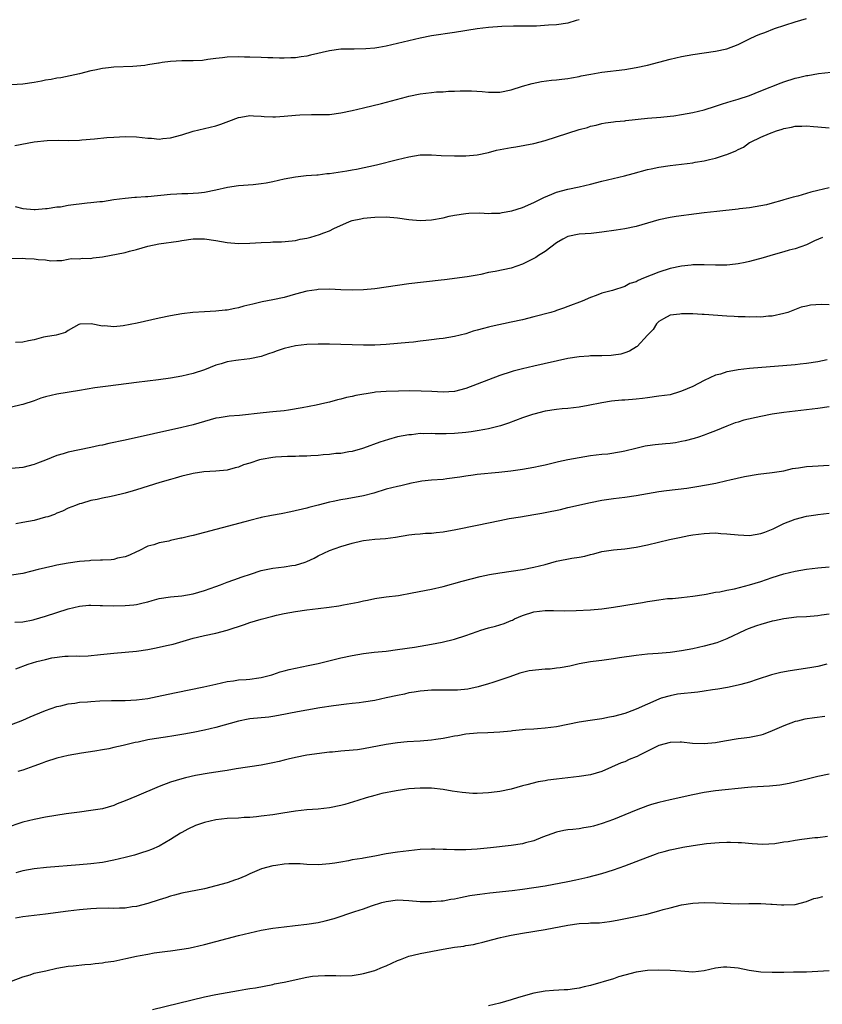
# Model space of a CAD drawing. Units: inches. Extents: x 2550000 to 2553000, y 1515000 to 1518000.
# Drawn here: x 2551708 to 2551850, y 1515183 to 1515357 of the extents above; entities that cross this region are included whole.
import ezdxf

# ---------------------------------------------------------------- set-up
doc = ezdxf.new("R2010")
doc.units = ezdxf.units.IN
doc.header["$MEASUREMENT"] = 0
doc.layers.add('LD25501515_2ft', color=52, linetype='Continuous')

msp = doc.modelspace()

# ---------------------------------------------------------------- linework, layer by layer
at = {"layer": 'LD25501515_2ft'}
for points, elevation in [([(2551807, 1515356.57), (2551806.43, 1515356.43), (2551805, 1515355.95), (2551803, 1515355.68), (2551801.58, 1515355.58), (2551799.45, 1515355.45), (2551797, 1515355.4), (2551795.4, 1515355.4), (2551793.37, 1515355.37), (2551791, 1515355.21), (2551789, 1515354.95), (2551785, 1515354.29), (2551781, 1515353.73), (2551779, 1515353.33), (2551775, 1515352.35), (2551773, 1515351.92), (2551771.69, 1515351.69), (2551771, 1515351.58), (2551769.42, 1515351.42), (2551767.37, 1515351.37), (2551767, 1515351.39), (2551765, 1515351.37), (2551763, 1515351.1), (2551759.69, 1515350.31), (2551759, 1515350.16), (2551758.04, 1515350.04), (2551757, 1515349.87), (2551756.17, 1515349.83), (2551755, 1515349.8), (2551754.19, 1515349.81), (2551753, 1515349.86), (2551752.13, 1515349.87), (2551751, 1515349.92), (2551749, 1515349.94), (2551748.02, 1515349.98), (2551747, 1515350), (2551745, 1515349.99), (2551744.14, 1515349.86), (2551743, 1515349.74), (2551741.56, 1515349.56), (2551740.62, 1515349.38), (2551739, 1515349.34), (2551738.69, 1515349.31), (2551737, 1515349.32), (2551735, 1515349.18), (2551733.52, 1515349), (2551733, 1515348.92), (2551732.89, 1515348.89), (2551731, 1515348.61), (2551730.51, 1515348.51), (2551728.34, 1515348.34), (2551725, 1515348.21), (2551724.09, 1515348.09), (2551723, 1515347.99), (2551721.67, 1515347.67), (2551721, 1515347.54), (2551719, 1515347.01), (2551717.35, 1515346.65), (2551715.66, 1515346.34), (2551715, 1515346.26), (2551713.97, 1515346.03), (2551713, 1515345.9), (2551712.27, 1515345.73), (2551711, 1515345.51), (2551709, 1515345.2), (2551707, 1515345.07)], 9624), ([(2551707.6, 1515334.4), (2551711, 1515335.04), (2551713.31, 1515335.31), (2551715.33, 1515335.33), (2551717, 1515335.28), (2551719, 1515335.37), (2551719.39, 1515335.39), (2551721.6, 1515335.6), (2551723.79, 1515335.79), (2551725, 1515335.87), (2551727, 1515335.96), (2551729, 1515335.91), (2551731, 1515335.69), (2551731.67, 1515335.67), (2551733, 1515335.54), (2551733.63, 1515335.63), (2551735, 1515335.74), (2551737, 1515336.31), (2551739, 1515336.91), (2551743, 1515337.88), (2551743.84, 1515338.16), (2551745.3, 1515338.7), (2551747, 1515339.36), (2551747.42, 1515339.42), (2551749, 1515339.68), (2551749.62, 1515339.62), (2551751, 1515339.57), (2551751.51, 1515339.51), (2551753, 1515339.47), (2551753.48, 1515339.48), (2551755, 1515339.58), (2551757, 1515339.75), (2551757.79, 1515339.79), (2551759.85, 1515339.85), (2551761, 1515339.85), (2551763, 1515339.89), (2551765, 1515340.13), (2551767, 1515340.55), (2551769, 1515341.03), (2551772.17, 1515341.83), (2551776.55, 1515343), (2551777, 1515343.11), (2551779, 1515343.51), (2551781, 1515343.76), (2551781.83, 1515343.83), (2551783, 1515343.88), (2551783.97, 1515343.97), (2551785, 1515343.99), (2551786.05, 1515344.05), (2551787, 1515344.06), (2551788.04, 1515344.04), (2551789.92, 1515343.92), (2551791, 1515343.81), (2551793, 1515343.82), (2551795, 1515344.2), (2551797, 1515344.83), (2551798.68, 1515345.32), (2551800.35, 1515345.65), (2551802.11, 1515345.89), (2551803, 1515345.98), (2551803.9, 1515346.1), (2551805, 1515346.22), (2551805.65, 1515346.35), (2551807, 1515346.56), (2551807.35, 1515346.65), (2551809.02, 1515346.98), (2551811, 1515347.31), (2551815, 1515347.78), (2551817, 1515348.12), (2551819, 1515348.57), (2551823, 1515349.63), (2551825, 1515350.07), (2551827, 1515350.45), (2551829, 1515350.74), (2551831, 1515351), (2551833, 1515351.43), (2551835, 1515352.21), (2551836.6, 1515353), (2551836.86, 1515353.14), (2551838.23, 1515353.77), (2551839, 1515354.09), (2551839.67, 1515354.33), (2551841.41, 1515355), (2551845, 1515356.21), (2551847, 1515356.78)], 9626), ([(2551707.63, 1515323.63), (2551709, 1515323.33), (2551711, 1515323.15), (2551711.15, 1515323.15), (2551713, 1515323.28), (2551713.29, 1515323.29), (2551715, 1515323.57), (2551715.62, 1515323.62), (2551717, 1515323.89), (2551720.3, 1515324.3), (2551721, 1515324.33), (2551722.54, 1515324.54), (2551723, 1515324.55), (2551725, 1515324.86), (2551727, 1515325.1), (2551728.73, 1515325.27), (2551729, 1515325.27), (2551730.59, 1515325.41), (2551731, 1515325.42), (2551735, 1515325.82), (2551736.13, 1515325.87), (2551737, 1515325.95), (2551738.05, 1515325.95), (2551739, 1515326.03), (2551739.92, 1515326.08), (2551741, 1515326.2), (2551743, 1515326.58), (2551745.04, 1515327.04), (2551747, 1515327.33), (2551749.55, 1515327.55), (2551751, 1515327.71), (2551751.84, 1515327.84), (2551753, 1515328.05), (2551755, 1515328.5), (2551757, 1515328.87), (2551758.91, 1515329.09), (2551760.75, 1515329.25), (2551761, 1515329.25), (2551762.55, 1515329.45), (2551763, 1515329.48), (2551766.07, 1515329.93), (2551767, 1515330.11), (2551767.77, 1515330.23), (2551771.31, 1515331), (2551775, 1515331.95), (2551777, 1515332.43), (2551779, 1515332.74), (2551780.75, 1515332.75), (2551781, 1515332.76), (2551782.65, 1515332.65), (2551785, 1515332.56), (2551786.58, 1515332.58), (2551787, 1515332.57), (2551789, 1515332.75), (2551791, 1515333.19), (2551792.44, 1515333.56), (2551795, 1515334.05), (2551795.83, 1515334.17), (2551799, 1515334.78), (2551801, 1515335.28), (2551803, 1515335.91), (2551805, 1515336.58), (2551807, 1515337.21), (2551808.42, 1515337.58), (2551809, 1515337.79), (2551810, 1515338), (2551811, 1515338.27), (2551811.62, 1515338.38), (2551813, 1515338.55), (2551813.38, 1515338.62), (2551815, 1515338.74), (2551815.22, 1515338.78), (2551819, 1515339.21), (2551821.39, 1515339.39), (2551823, 1515339.55), (2551823.64, 1515339.64), (2551825, 1515339.86), (2551827, 1515340.24), (2551829, 1515340.71), (2551831, 1515341.31), (2551832.25, 1515341.75), (2551833, 1515341.97), (2551833.77, 1515342.23), (2551835, 1515342.58), (2551837, 1515343.24), (2551839, 1515344.02), (2551842.55, 1515345.45), (2551843, 1515345.61), (2551845, 1515346.24), (2551845.62, 1515346.38), (2551847, 1515346.72), (2551847.25, 1515346.75), (2551849.11, 1515347.11), (2551851.35, 1515347.35)], 9628), ([(2551707, 1515314.51), (2551709, 1515314.55), (2551709.48, 1515314.52), (2551711, 1515314.45), (2551711.69, 1515314.31), (2551713, 1515314.25), (2551713.94, 1515314.06), (2551715, 1515314.16), (2551715.84, 1515314.16), (2551717, 1515314.35), (2551717.53, 1515314.47), (2551719, 1515314.44), (2551719.44, 1515314.56), (2551721, 1515314.5), (2551721.39, 1515314.61), (2551723, 1515314.78), (2551727, 1515315.56), (2551727.79, 1515315.79), (2551729, 1515316.08), (2551731, 1515316.66), (2551732.93, 1515317.07), (2551736.44, 1515317.56), (2551737, 1515317.68), (2551739, 1515317.96), (2551740.03, 1515317.97), (2551741, 1515317.96), (2551743, 1515317.66), (2551745, 1515317.34), (2551747, 1515317.15), (2551749, 1515317.19), (2551751, 1515317.34), (2551752.61, 1515317.39), (2551753, 1515317.42), (2551754.56, 1515317.44), (2551756.41, 1515317.59), (2551757, 1515317.68), (2551757.87, 1515317.87), (2551759, 1515318.08), (2551759.73, 1515318.27), (2551761.27, 1515318.73), (2551762.02, 1515319), (2551763, 1515319.38), (2551763.78, 1515319.78), (2551766.52, 1515321), (2551767, 1515321.18), (2551768.5, 1515321.5), (2551769, 1515321.58), (2551770.29, 1515321.71), (2551771, 1515321.77), (2551773, 1515321.81), (2551775, 1515321.64), (2551777, 1515321.34), (2551779, 1515321.2), (2551781, 1515321.33), (2551783, 1515321.68), (2551784.07, 1515321.93), (2551785, 1515322.11), (2551787, 1515322.43), (2551787.54, 1515322.46), (2551789.49, 1515322.51), (2551791, 1515322.42), (2551791.53, 1515322.47), (2551793, 1515322.5), (2551793.43, 1515322.57), (2551795.11, 1515322.89), (2551797, 1515323.5), (2551799, 1515324.33), (2551800.76, 1515325.24), (2551802.15, 1515325.85), (2551803, 1515326.17), (2551805, 1515326.71), (2551807, 1515327.12), (2551809, 1515327.61), (2551811, 1515328.12), (2551814.94, 1515329.06), (2551816.52, 1515329.48), (2551819, 1515330.16), (2551819.68, 1515330.32), (2551821, 1515330.59), (2551823, 1515330.89), (2551825, 1515331.11), (2551827, 1515331.36), (2551827.44, 1515331.44), (2551829, 1515331.69), (2551829.92, 1515331.92), (2551831, 1515332.15), (2551832.73, 1515332.73), (2551833, 1515332.8), (2551834.56, 1515333.44), (2551835, 1515333.69), (2551835.9, 1515334.1), (2551837, 1515334.91), (2551837.15, 1515335), (2551839, 1515335.85), (2551840.51, 1515336.51), (2551841.75, 1515337), (2551842.71, 1515337.29), (2551843, 1515337.4), (2551844.37, 1515337.63), (2551845, 1515337.79), (2551846.21, 1515337.79), (2551847, 1515337.84), (2551848.26, 1515337.74), (2551849, 1515337.71), (2551851, 1515337.52)], 9630), ([(2551851, 1515326.95), (2551849, 1515326.48), (2551847.81, 1515326.19), (2551845.49, 1515325.49), (2551844.69, 1515325.31), (2551843, 1515324.8), (2551842.69, 1515324.69), (2551841, 1515324.23), (2551839.95, 1515323.95), (2551839, 1515323.75), (2551837, 1515323.43), (2551835.22, 1515323.22), (2551835, 1515323.18), (2551831.24, 1515322.76), (2551829, 1515322.53), (2551827.62, 1515322.38), (2551824.09, 1515321.91), (2551823, 1515321.74), (2551821, 1515321.33), (2551819, 1515320.74), (2551817, 1515320.12), (2551815, 1515319.7), (2551813.51, 1515319.51), (2551811, 1515319.13), (2551809.08, 1515318.92), (2551807, 1515318.8), (2551805, 1515318.37), (2551804.09, 1515317.91), (2551803, 1515317.25), (2551801, 1515315.75), (2551799.79, 1515315), (2551799.32, 1515314.68), (2551799, 1515314.48), (2551797, 1515313.5), (2551795, 1515312.81), (2551792.19, 1515312.19), (2551791, 1515312), (2551789.68, 1515311.68), (2551789, 1515311.58), (2551787.27, 1515311.27), (2551783.27, 1515310.73), (2551782.69, 1515310.69), (2551777, 1515310), (2551771, 1515309.17), (2551769, 1515308.98), (2551767, 1515308.91), (2551765, 1515308.98), (2551763, 1515309.06), (2551761, 1515309.03), (2551760.77, 1515309), (2551759, 1515308.74), (2551757, 1515308.2), (2551755, 1515307.63), (2551753, 1515307.21), (2551751.15, 1515306.85), (2551749.53, 1515306.47), (2551749, 1515306.32), (2551747.93, 1515306.07), (2551747, 1515305.78), (2551746.31, 1515305.69), (2551745, 1515305.39), (2551744.62, 1515305.38), (2551743, 1515305.21), (2551741, 1515305.12), (2551738.96, 1515304.96), (2551737, 1515304.72), (2551735, 1515304.39), (2551733, 1515303.98), (2551729.11, 1515303.11), (2551726.65, 1515302.65), (2551725, 1515302.48), (2551723.39, 1515302.61), (2551723, 1515302.55), (2551721.03, 1515302.97), (2551719.05, 1515302.95), (2551718.85, 1515302.85), (2551717, 1515301.78), (2551716.53, 1515301.46), (2551714.85, 1515301), (2551713, 1515300.69), (2551712.61, 1515300.61), (2551711, 1515300.18), (2551710.01, 1515300.01), (2551709, 1515299.78), (2551707.72, 1515299.72)], 9632), ([(2551849.82, 1515318.19), (2551848.41, 1515317.59), (2551847, 1515316.91), (2551845, 1515316.21), (2551843.95, 1515315.95), (2551843, 1515315.66), (2551841.13, 1515315.13), (2551839.4, 1515314.6), (2551837, 1515313.94), (2551836.2, 1515313.8), (2551835, 1515313.54), (2551834.49, 1515313.51), (2551833, 1515313.33), (2551832.66, 1515313.34), (2551831, 1515313.31), (2551829, 1515313.37), (2551828.64, 1515313.36), (2551827, 1515313.36), (2551826.69, 1515313.31), (2551825, 1515313.15), (2551823, 1515312.72), (2551821, 1515312.1), (2551818.34, 1515311), (2551817.37, 1515310.63), (2551817, 1515310.39), (2551815.92, 1515310.08), (2551815, 1515309.54), (2551812.88, 1515308.88), (2551811, 1515308.37), (2551809.98, 1515307.98), (2551809, 1515307.64), (2551807.53, 1515307), (2551805, 1515306.06), (2551804.24, 1515305.76), (2551803, 1515305.34), (2551802.76, 1515305.24), (2551801.97, 1515305), (2551799, 1515304.2), (2551797, 1515303.71), (2551795, 1515303.26), (2551791.47, 1515302.53), (2551791, 1515302.4), (2551790.13, 1515302.13), (2551789, 1515301.84), (2551788.32, 1515301.68), (2551787, 1515301.21), (2551785, 1515300.73), (2551783, 1515300.41), (2551782.34, 1515300.34), (2551781, 1515300.14), (2551780.04, 1515300.04), (2551779, 1515299.9), (2551777.78, 1515299.78), (2551777, 1515299.69), (2551775, 1515299.51), (2551773, 1515299.36), (2551771, 1515299.24), (2551769, 1515299.22), (2551765, 1515299.36), (2551763, 1515299.39), (2551761, 1515299.39), (2551759, 1515299.33), (2551757, 1515299.13), (2551755, 1515298.65), (2551753.78, 1515298.22), (2551753, 1515297.93), (2551752.29, 1515297.71), (2551751, 1515297.25), (2551749, 1515296.82), (2551747, 1515296.59), (2551746.5, 1515296.5), (2551745, 1515296.27), (2551743.94, 1515295.94), (2551743, 1515295.67), (2551741, 1515294.89), (2551739, 1515294.23), (2551737, 1515293.77), (2551735, 1515293.43), (2551732.88, 1515293.12), (2551729, 1515292.62), (2551724, 1515292), (2551721.68, 1515291.68), (2551719, 1515291.23), (2551715, 1515290.61), (2551713, 1515290.13), (2551712.14, 1515289.86), (2551711, 1515289.44), (2551709, 1515288.77), (2551708.69, 1515288.69), (2551707, 1515288.27)], 9634), ([(2551851, 1515306.35), (2551849.63, 1515306.37), (2551847.74, 1515306.26), (2551847, 1515306.12), (2551846.1, 1515305.9), (2551843.72, 1515305), (2551843, 1515304.78), (2551841, 1515304.36), (2551840.31, 1515304.31), (2551839, 1515304.17), (2551838.2, 1515304.2), (2551837, 1515304.16), (2551836.21, 1515304.21), (2551835, 1515304.22), (2551834.27, 1515304.27), (2551833, 1515304.33), (2551829, 1515304.65), (2551828.65, 1515304.65), (2551827, 1515304.76), (2551826.74, 1515304.74), (2551825, 1515304.77), (2551824.7, 1515304.69), (2551823, 1515304.5), (2551821.85, 1515303.85), (2551821, 1515303.39), (2551820.61, 1515303), (2551820.01, 1515301.99), (2551819.04, 1515301), (2551817.2, 1515299), (2551817.09, 1515298.91), (2551815.85, 1515298.15), (2551815, 1515297.86), (2551814.34, 1515297.66), (2551813, 1515297.44), (2551812.61, 1515297.39), (2551811, 1515297.34), (2551810.68, 1515297.32), (2551809, 1515297.33), (2551808.7, 1515297.3), (2551807, 1515297.19), (2551805, 1515296.85), (2551799, 1515295.54), (2551797, 1515295.08), (2551795.36, 1515294.64), (2551795, 1515294.52), (2551793, 1515293.86), (2551791, 1515293.13), (2551787, 1515291.59), (2551785, 1515291.07), (2551783, 1515290.96), (2551781.06, 1515291.06), (2551779.14, 1515291.14), (2551777.15, 1515291.15), (2551775.14, 1515291.14), (2551773, 1515291.08), (2551771.08, 1515290.92), (2551770.88, 1515290.88), (2551767.63, 1515290.37), (2551767, 1515290.17), (2551766.01, 1515289.99), (2551765, 1515289.7), (2551764.42, 1515289.58), (2551763, 1515289.19), (2551762.21, 1515289), (2551760.66, 1515288.66), (2551758.18, 1515288.18), (2551755.78, 1515287.78), (2551755, 1515287.67), (2551753, 1515287.46), (2551751.3, 1515287.3), (2551747.16, 1515286.84), (2551745.31, 1515286.69), (2551745, 1515286.68), (2551743.57, 1515286.43), (2551743, 1515286.36), (2551741, 1515285.8), (2551739, 1515285.21), (2551737, 1515284.71), (2551727, 1515282.46), (2551724.13, 1515281.87), (2551723, 1515281.61), (2551722.48, 1515281.52), (2551721, 1515281.2), (2551719, 1515280.8), (2551717, 1515280.37), (2551716.07, 1515280.07), (2551715, 1515279.76), (2551713, 1515278.96), (2551711.56, 1515278.44), (2551711, 1515278.19), (2551709, 1515277.65), (2551707, 1515277.47)], 9636), ([(2551850.65, 1515296.65), (2551849, 1515296.3), (2551847, 1515295.98), (2551845.88, 1515295.88), (2551845, 1515295.76), (2551837, 1515295.09), (2551835, 1515294.9), (2551833.4, 1515294.6), (2551833, 1515294.55), (2551831.86, 1515294.14), (2551831, 1515293.92), (2551829, 1515292.98), (2551827, 1515291.96), (2551825, 1515291.09), (2551824.64, 1515291), (2551823, 1515290.5), (2551821, 1515290.22), (2551819, 1515289.97), (2551818.15, 1515289.85), (2551817, 1515289.72), (2551815, 1515289.55), (2551814.49, 1515289.51), (2551812.66, 1515289.34), (2551811, 1515289.07), (2551808.58, 1515288.58), (2551807, 1515288.3), (2551805, 1515288.09), (2551804.01, 1515288.01), (2551803, 1515287.91), (2551801, 1515287.58), (2551799, 1515287.08), (2551798.76, 1515287), (2551797, 1515286.4), (2551794.54, 1515285.46), (2551793.15, 1515285), (2551791, 1515284.47), (2551790.37, 1515284.37), (2551789, 1515284.11), (2551787.98, 1515283.98), (2551787, 1515283.83), (2551785, 1515283.64), (2551783.58, 1515283.58), (2551781.61, 1515283.61), (2551781, 1515283.67), (2551779.62, 1515283.62), (2551779, 1515283.65), (2551777.45, 1515283.45), (2551777, 1515283.42), (2551775, 1515283.05), (2551773.37, 1515282.63), (2551771.88, 1515282.12), (2551769, 1515281.06), (2551768.82, 1515281), (2551767, 1515280.51), (2551766.43, 1515280.42), (2551765, 1515280.16), (2551764.11, 1515280.11), (2551763, 1515279.95), (2551761.9, 1515279.9), (2551761, 1515279.78), (2551759.74, 1515279.74), (2551759, 1515279.66), (2551757.67, 1515279.67), (2551757, 1515279.62), (2551755.63, 1515279.63), (2551753.51, 1515279.51), (2551753, 1515279.46), (2551751, 1515279.09), (2551750.67, 1515279), (2551749, 1515278.44), (2551747.88, 1515278.12), (2551747, 1515277.72), (2551746.37, 1515277.63), (2551745, 1515277.19), (2551743, 1515277), (2551740.88, 1515276.88), (2551739, 1515276.59), (2551738.5, 1515276.5), (2551737, 1515276.12), (2551735.8, 1515275.8), (2551735, 1515275.57), (2551733.11, 1515275), (2551729, 1515273.73), (2551728.42, 1515273.58), (2551727, 1515273.16), (2551726.29, 1515273), (2551724.58, 1515272.58), (2551723, 1515272.29), (2551722.06, 1515272.06), (2551721, 1515271.85), (2551719.34, 1515271.34), (2551719, 1515271.26), (2551718.28, 1515271), (2551717, 1515270.49), (2551716.01, 1515269.99), (2551715, 1515269.64), (2551714.59, 1515269.41), (2551713.37, 1515269), (2551713, 1515268.89), (2551711, 1515268.36), (2551709, 1515267.99), (2551707.77, 1515267.77)], 9638), ([(2551851, 1515288.38), (2551849, 1515288.09), (2551843, 1515287.36), (2551841, 1515287.06), (2551839, 1515286.67), (2551836, 1515286), (2551835, 1515285.68), (2551834.45, 1515285.55), (2551833, 1515284.97), (2551831, 1515284.13), (2551829.59, 1515283.59), (2551829, 1515283.34), (2551827.98, 1515283), (2551827.23, 1515282.77), (2551825.63, 1515282.37), (2551825, 1515282.24), (2551823.96, 1515282.04), (2551823, 1515281.9), (2551822.19, 1515281.81), (2551820.36, 1515281.64), (2551819, 1515281.48), (2551818.59, 1515281.41), (2551816.97, 1515281.03), (2551815, 1515280.54), (2551814.42, 1515280.42), (2551812.04, 1515280.04), (2551811, 1515279.94), (2551809, 1515279.7), (2551807, 1515279.4), (2551805, 1515279.02), (2551803.35, 1515278.65), (2551801, 1515278.07), (2551800.12, 1515277.88), (2551799, 1515277.65), (2551797, 1515277.33), (2551794.95, 1515277.05), (2551792.81, 1515276.81), (2551789, 1515276.42), (2551788.32, 1515276.32), (2551787, 1515276.16), (2551785.98, 1515275.98), (2551783.66, 1515275.66), (2551783, 1515275.58), (2551781, 1515275.43), (2551779.25, 1515275.25), (2551779, 1515275.21), (2551777.17, 1515274.83), (2551777, 1515274.81), (2551775.55, 1515274.45), (2551775, 1515274.33), (2551773, 1515273.86), (2551770.83, 1515273.17), (2551769, 1515272.67), (2551766.14, 1515272.14), (2551765, 1515271.99), (2551763.67, 1515271.67), (2551763, 1515271.56), (2551761.02, 1515271.02), (2551759.37, 1515270.63), (2551759, 1515270.5), (2551756.17, 1515269.83), (2551754.48, 1515269.52), (2551752.78, 1515269.22), (2551751, 1515268.85), (2551750.79, 1515268.79), (2551749, 1515268.36), (2551748.1, 1515268.1), (2551739, 1515265.71), (2551738.41, 1515265.59), (2551737, 1515265.22), (2551736.81, 1515265.19), (2551735, 1515264.79), (2551734.71, 1515264.71), (2551733, 1515264.39), (2551732.07, 1515264.07), (2551731, 1515263.78), (2551729.44, 1515263), (2551729, 1515262.81), (2551727.79, 1515262.21), (2551727, 1515261.94), (2551725.67, 1515261.67), (2551725, 1515261.48), (2551724.58, 1515261.42), (2551723, 1515261.36), (2551722.68, 1515261.32), (2551721, 1515261.28), (2551720.75, 1515261.25), (2551719, 1515261.1), (2551717, 1515260.82), (2551715, 1515260.46), (2551714.29, 1515260.29), (2551713, 1515260.02), (2551711.67, 1515259.67), (2551709, 1515259), (2551707, 1515258.69)], 9640), ([(2551707.59, 1515250.41), (2551709, 1515250.47), (2551710.82, 1515250.82), (2551711, 1515250.87), (2551713, 1515251.46), (2551715, 1515252.13), (2551717, 1515252.75), (2551719, 1515253.23), (2551720.61, 1515253.39), (2551721, 1515253.41), (2551722.62, 1515253.38), (2551723, 1515253.34), (2551725, 1515253.28), (2551727, 1515253.33), (2551728.52, 1515253.48), (2551729, 1515253.55), (2551730.18, 1515253.82), (2551731, 1515254.02), (2551731.75, 1515254.25), (2551733, 1515254.56), (2551735, 1515254.88), (2551737, 1515255.08), (2551739, 1515255.43), (2551741, 1515256.02), (2551743, 1515256.71), (2551743.82, 1515257), (2551744.67, 1515257.33), (2551745, 1515257.44), (2551746.13, 1515257.87), (2551747.61, 1515258.39), (2551749.1, 1515258.9), (2551751, 1515259.52), (2551753, 1515259.96), (2551755, 1515260.17), (2551756.38, 1515260.38), (2551757, 1515260.44), (2551758.72, 1515261), (2551759, 1515261.1), (2551760.28, 1515261.72), (2551761, 1515262.09), (2551763, 1515263.03), (2551765, 1515263.73), (2551767, 1515264.33), (2551768.73, 1515264.73), (2551769, 1515264.79), (2551771, 1515265.02), (2551772.86, 1515265.14), (2551774.62, 1515265.38), (2551777, 1515265.83), (2551778.05, 1515265.95), (2551779, 1515266.01), (2551779.91, 1515266.09), (2551781, 1515266.12), (2551781.78, 1515266.22), (2551783, 1515266.34), (2551785.25, 1515266.75), (2551789, 1515267.5), (2551793, 1515268.35), (2551794.68, 1515268.68), (2551796.63, 1515269), (2551799, 1515269.36), (2551800.38, 1515269.62), (2551801, 1515269.72), (2551803.71, 1515270.29), (2551805, 1515270.6), (2551809, 1515271.49), (2551811, 1515271.9), (2551813, 1515272.22), (2551815, 1515272.47), (2551817, 1515272.76), (2551821, 1515273.43), (2551822.38, 1515273.62), (2551825.95, 1515274.05), (2551827, 1515274.19), (2551827.7, 1515274.3), (2551829.4, 1515274.6), (2551831.07, 1515274.93), (2551833, 1515275.38), (2551833.52, 1515275.52), (2551836.1, 1515276.1), (2551838.48, 1515276.48), (2551841, 1515276.76), (2551843, 1515277.1), (2551844.53, 1515277.47), (2551845.59, 1515277.59), (2551847, 1515277.84), (2551848.07, 1515277.93), (2551851, 1515278.07)], 9642), ([(2551707.78, 1515242.22), (2551709.91, 1515243), (2551711.48, 1515243.48), (2551713, 1515243.87), (2551714.13, 1515244.13), (2551716.42, 1515244.42), (2551717, 1515244.42), (2551718.46, 1515244.46), (2551719, 1515244.45), (2551720.5, 1515244.5), (2551722.7, 1515244.7), (2551725, 1515244.97), (2551729, 1515245.32), (2551731, 1515245.61), (2551732.17, 1515245.83), (2551733, 1515245.99), (2551734.29, 1515246.29), (2551735.46, 1515246.54), (2551739, 1515247.59), (2551739.75, 1515247.75), (2551741, 1515248.07), (2551743, 1515248.5), (2551744.99, 1515249.01), (2551748.01, 1515249.99), (2551749, 1515250.34), (2551750.95, 1515250.95), (2551753, 1515251.5), (2551753.66, 1515251.66), (2551755, 1515251.94), (2551757, 1515252.28), (2551759, 1515252.57), (2551761, 1515252.83), (2551762.94, 1515253.06), (2551764.68, 1515253.32), (2551765.48, 1515253.48), (2551768.06, 1515253.94), (2551769, 1515254.19), (2551769.7, 1515254.3), (2551771, 1515254.6), (2551771.36, 1515254.64), (2551773, 1515254.89), (2551775.14, 1515255.14), (2551777.57, 1515255.57), (2551781, 1515256.26), (2551783, 1515256.73), (2551786.35, 1515257.65), (2551787.94, 1515258.06), (2551789.55, 1515258.45), (2551791.19, 1515258.81), (2551793, 1515259.13), (2551797, 1515259.71), (2551799, 1515260.08), (2551801, 1515260.59), (2551803, 1515261.16), (2551805.7, 1515261.7), (2551807, 1515261.87), (2551807.98, 1515262.02), (2551809, 1515262.34), (2551809.56, 1515262.44), (2551811, 1515262.89), (2551813, 1515263.15), (2551815, 1515263.31), (2551817, 1515263.61), (2551819, 1515264.05), (2551822.89, 1515265), (2551824.64, 1515265.36), (2551826.32, 1515265.68), (2551827, 1515265.8), (2551829, 1515266.07), (2551829.92, 1515266.08), (2551831, 1515266.14), (2551831.94, 1515266.06), (2551833, 1515266), (2551835, 1515265.78), (2551837, 1515265.71), (2551839, 1515266.04), (2551839.71, 1515266.29), (2551841.15, 1515266.85), (2551843, 1515267.79), (2551845, 1515268.59), (2551847, 1515269.08), (2551848.68, 1515269.32), (2551849, 1515269.38), (2551851, 1515269.65)], 9644), ([(2551707, 1515232.4), (2551709, 1515233.16), (2551710.27, 1515233.73), (2551711, 1515234.01), (2551713, 1515234.84), (2551715, 1515235.58), (2551715.7, 1515235.7), (2551717, 1515236.05), (2551718.15, 1515236.15), (2551719, 1515236.31), (2551720.39, 1515236.39), (2551721, 1515236.45), (2551722.54, 1515236.54), (2551724.59, 1515236.59), (2551727, 1515236.59), (2551729, 1515236.71), (2551731, 1515236.98), (2551733.49, 1515237.49), (2551735.98, 1515238.02), (2551740.87, 1515239), (2551743, 1515239.5), (2551745, 1515239.95), (2551746.1, 1515240.11), (2551747, 1515240.25), (2551748.33, 1515240.33), (2551749, 1515240.4), (2551750.59, 1515240.59), (2551751, 1515240.65), (2551752.38, 1515241), (2551752.85, 1515241.15), (2551753, 1515241.18), (2551754.34, 1515241.66), (2551755, 1515241.82), (2551755.93, 1515242.07), (2551757, 1515242.32), (2551759.23, 1515242.77), (2551761, 1515243.15), (2551765, 1515244.14), (2551767, 1515244.56), (2551769, 1515244.89), (2551770.88, 1515245.12), (2551773, 1515245.33), (2551775, 1515245.58), (2551777.97, 1515246.03), (2551781, 1515246.52), (2551782.87, 1515246.87), (2551785, 1515247.41), (2551787, 1515248.09), (2551789, 1515248.8), (2551789.69, 1515249), (2551791, 1515249.41), (2551792.26, 1515249.74), (2551793.79, 1515250.21), (2551795, 1515250.73), (2551795.21, 1515250.79), (2551795.58, 1515251), (2551797, 1515251.61), (2551799, 1515252.26), (2551801, 1515252.48), (2551802.45, 1515252.45), (2551804.43, 1515252.43), (2551806.47, 1515252.47), (2551809, 1515252.57), (2551811, 1515252.75), (2551813.05, 1515253.05), (2551817, 1515253.72), (2551818.11, 1515253.89), (2551819, 1515254.06), (2551819.85, 1515254.15), (2551821, 1515254.37), (2551822.56, 1515254.56), (2551823.4, 1515254.6), (2551825, 1515254.77), (2551827, 1515255), (2551829, 1515255.32), (2551829.35, 1515255.35), (2551831, 1515255.68), (2551831.77, 1515255.77), (2551833, 1515256.06), (2551834.31, 1515256.31), (2551836.99, 1515257), (2551839, 1515257.61), (2551841, 1515258.27), (2551843, 1515258.91), (2551845, 1515259.43), (2551847, 1515259.78), (2551849, 1515260.02), (2551851, 1515260.18)], 9646), ([(2551851, 1515251.82), (2551849.65, 1515251.65), (2551849, 1515251.54), (2551847, 1515251.38), (2551845.28, 1515251.28), (2551843, 1515251.01), (2551841.36, 1515250.64), (2551841, 1515250.57), (2551839, 1515250.01), (2551838.23, 1515249.77), (2551836.76, 1515249.24), (2551836.21, 1515249), (2551833, 1515247.49), (2551831.21, 1515246.79), (2551829, 1515246.18), (2551827, 1515245.74), (2551825, 1515245.34), (2551823, 1515245.05), (2551820.91, 1515244.91), (2551819, 1515244.79), (2551817, 1515244.56), (2551814.11, 1515244.11), (2551813, 1515243.97), (2551811.78, 1515243.78), (2551811, 1515243.69), (2551809.46, 1515243.46), (2551809, 1515243.41), (2551807, 1515243.05), (2551805.32, 1515242.68), (2551803.64, 1515242.36), (2551803, 1515242.31), (2551801.86, 1515242.14), (2551801, 1515242.12), (2551798.18, 1515241.82), (2551797, 1515241.53), (2551796.54, 1515241.46), (2551794.78, 1515240.78), (2551791.77, 1515239.77), (2551791, 1515239.57), (2551789.2, 1515239), (2551787.4, 1515238.6), (2551785.55, 1515238.45), (2551781, 1515238.42), (2551779.66, 1515238.34), (2551779, 1515238.29), (2551777.91, 1515238.09), (2551777, 1515237.95), (2551776.24, 1515237.76), (2551775, 1515237.51), (2551773, 1515237.06), (2551771, 1515236.64), (2551769, 1515236.3), (2551768.22, 1515236.22), (2551767, 1515236.07), (2551765.99, 1515235.99), (2551763.7, 1515235.7), (2551761.32, 1515235.32), (2551759, 1515234.91), (2551757.38, 1515234.62), (2551754.03, 1515233.97), (2551753, 1515233.8), (2551752.3, 1515233.7), (2551749, 1515233.36), (2551748.69, 1515233.31), (2551747, 1515232.99), (2551743, 1515231.88), (2551741, 1515231.4), (2551739, 1515230.98), (2551737.33, 1515230.67), (2551735.61, 1515230.39), (2551734.15, 1515230.15), (2551732.13, 1515229.87), (2551731, 1515229.66), (2551729.3, 1515229.3), (2551728.79, 1515229.21), (2551727.86, 1515229), (2551726.69, 1515228.69), (2551725, 1515228.33), (2551724.12, 1515228.12), (2551723, 1515227.95), (2551721.69, 1515227.69), (2551719.32, 1515227.32), (2551717, 1515226.93), (2551715, 1515226.47), (2551713, 1515225.83), (2551712.42, 1515225.58), (2551710.96, 1515225.04), (2551709, 1515224.35), (2551708.11, 1515224.11)], 9648), ([(2551850.58, 1515243), (2551849, 1515242.63), (2551847.62, 1515242.38), (2551844.16, 1515241.84), (2551842.47, 1515241.53), (2551840.87, 1515241.13), (2551838.32, 1515240.32), (2551837, 1515239.85), (2551835.45, 1515239.45), (2551835, 1515239.31), (2551833.08, 1515238.92), (2551831.39, 1515238.61), (2551830.49, 1515238.49), (2551829, 1515238.25), (2551827.9, 1515238.1), (2551824.29, 1515237.71), (2551823, 1515237.45), (2551821.42, 1515237), (2551821, 1515236.86), (2551819, 1515236), (2551817, 1515235.09), (2551815.49, 1515234.51), (2551815, 1515234.35), (2551813, 1515233.79), (2551812.33, 1515233.67), (2551811, 1515233.39), (2551808.9, 1515233.1), (2551807, 1515232.8), (2551805, 1515232.38), (2551803, 1515231.99), (2551801, 1515231.73), (2551799.64, 1515231.64), (2551799, 1515231.57), (2551797.48, 1515231.48), (2551797, 1515231.42), (2551795.25, 1515231.25), (2551795, 1515231.21), (2551793, 1515231.01), (2551790.9, 1515230.9), (2551789, 1515230.87), (2551787, 1515230.7), (2551785.6, 1515230.4), (2551785, 1515230.33), (2551783.93, 1515230.07), (2551783, 1515229.91), (2551781.74, 1515229.74), (2551781, 1515229.62), (2551779, 1515229.47), (2551776.69, 1515229.31), (2551775, 1515229.16), (2551773, 1515228.87), (2551769, 1515228.08), (2551767.93, 1515227.93), (2551765.72, 1515227.72), (2551765, 1515227.7), (2551763.54, 1515227.54), (2551763, 1515227.51), (2551759, 1515226.97), (2551757, 1515226.6), (2551755.72, 1515226.28), (2551755, 1515226.11), (2551754.12, 1515225.88), (2551753, 1515225.62), (2551751, 1515225.23), (2551746.56, 1515224.56), (2551745, 1515224.3), (2551744.19, 1515224.19), (2551743, 1515223.98), (2551741.81, 1515223.82), (2551739.38, 1515223.38), (2551737.65, 1515223), (2551737, 1515222.84), (2551735, 1515222.24), (2551733, 1515221.49), (2551729, 1515219.76), (2551727, 1515218.93), (2551725.61, 1515218.39), (2551725, 1515218.13), (2551723, 1515217.55), (2551721, 1515217.21), (2551718.96, 1515216.96), (2551716.63, 1515216.63), (2551713, 1515216.05), (2551711, 1515215.68), (2551709, 1515215.19), (2551705.86, 1515214.14)], 9650), ([(2551850.23, 1515233.77), (2551848.43, 1515233.57), (2551846.7, 1515233.3), (2551845.43, 1515233), (2551845, 1515232.89), (2551843, 1515232.15), (2551841, 1515231.27), (2551839.36, 1515230.64), (2551839, 1515230.52), (2551838.42, 1515230.42), (2551837, 1515230.1), (2551836.04, 1515229.96), (2551835, 1515229.85), (2551832.55, 1515229.45), (2551831, 1515229.14), (2551829, 1515228.97), (2551826.93, 1515229.07), (2551825, 1515229.29), (2551824.74, 1515229.26), (2551823, 1515229.24), (2551821, 1515228.68), (2551819, 1515227.7), (2551817.61, 1515227), (2551817.22, 1515226.78), (2551817, 1515226.68), (2551815.8, 1515226.2), (2551815, 1515225.84), (2551814.38, 1515225.62), (2551811, 1515224.13), (2551809, 1515223.5), (2551807, 1515223.2), (2551805, 1515223), (2551803, 1515222.77), (2551801.44, 1515222.56), (2551801, 1515222.47), (2551799.73, 1515222.27), (2551797.76, 1515221.76), (2551797, 1515221.6), (2551794.98, 1515221.02), (2551793, 1515220.59), (2551792.55, 1515220.55), (2551791, 1515220.33), (2551789, 1515220.25), (2551788.26, 1515220.26), (2551786.38, 1515220.38), (2551784.64, 1515220.64), (2551783, 1515220.96), (2551781, 1515221.17), (2551779, 1515221.17), (2551777, 1515221.04), (2551774.73, 1515220.73), (2551772.21, 1515220.21), (2551771, 1515219.9), (2551769.46, 1515219.46), (2551767.98, 1515219), (2551767.24, 1515218.76), (2551765.7, 1515218.3), (2551765, 1515218.12), (2551763, 1515217.7), (2551761, 1515217.47), (2551759, 1515217.34), (2551757, 1515217.12), (2551754.78, 1515216.78), (2551753, 1515216.49), (2551751, 1515216.21), (2551750.15, 1515216.15), (2551749, 1515216.02), (2551747.98, 1515215.98), (2551747, 1515215.91), (2551745, 1515215.81), (2551743, 1515215.59), (2551741, 1515215.14), (2551739.41, 1515214.59), (2551738.03, 1515213.97), (2551737, 1515213.38), (2551736.75, 1515213.25), (2551735, 1515212.15), (2551733, 1515210.96), (2551731.63, 1515210.37), (2551731, 1515210.11), (2551729.7, 1515209.7), (2551729, 1515209.46), (2551728.65, 1515209.35), (2551727, 1515208.94), (2551725, 1515208.49), (2551723, 1515208.1), (2551721, 1515207.83), (2551719, 1515207.65), (2551713.19, 1515207.19), (2551711, 1515206.98), (2551709, 1515206.61), (2551707.74, 1515206.26)], 9652), ([(2551851, 1515223.63), (2551849, 1515223.23), (2551846.66, 1515222.66), (2551843.98, 1515222.02), (2551842.3, 1515221.7), (2551840.49, 1515221.51), (2551837.34, 1515221.34), (2551836.69, 1515221.31), (2551831, 1515220.73), (2551829, 1515220.43), (2551827, 1515220.02), (2551823, 1515219.14), (2551821, 1515218.66), (2551819.71, 1515218.29), (2551819, 1515218.07), (2551817, 1515217.32), (2551813, 1515215.68), (2551811.05, 1515214.95), (2551809.5, 1515214.5), (2551809, 1515214.35), (2551807.82, 1515214.18), (2551807, 1515214.03), (2551805.87, 1515213.87), (2551805, 1515213.81), (2551804.29, 1515213.71), (2551803, 1515213.43), (2551800.54, 1515212.54), (2551799, 1515211.92), (2551797.55, 1515211.55), (2551797, 1515211.39), (2551795, 1515211.07), (2551791.36, 1515210.64), (2551789, 1515210.4), (2551787, 1515210.28), (2551785.7, 1515210.3), (2551785, 1515210.28), (2551783.63, 1515210.37), (2551783, 1515210.38), (2551781.57, 1515210.43), (2551781, 1515210.42), (2551779, 1515210.34), (2551777, 1515210.15), (2551775, 1515209.91), (2551773, 1515209.58), (2551771, 1515209.2), (2551769, 1515208.84), (2551768.79, 1515208.79), (2551767, 1515208.52), (2551766.36, 1515208.36), (2551765, 1515208.16), (2551763.94, 1515207.94), (2551763, 1515207.83), (2551761.71, 1515207.71), (2551761, 1515207.69), (2551759, 1515207.74), (2551757.84, 1515207.84), (2551755.82, 1515207.82), (2551755, 1515207.77), (2551753.55, 1515207.55), (2551753, 1515207.48), (2551751.06, 1515206.94), (2551749, 1515206.09), (2551748.25, 1515205.75), (2551746.85, 1515205.15), (2551746.47, 1515205), (2551745, 1515204.52), (2551743, 1515203.94), (2551741, 1515203.46), (2551737, 1515202.67), (2551735.71, 1515202.29), (2551735, 1515202.14), (2551734.17, 1515201.83), (2551733, 1515201.5), (2551731, 1515200.85), (2551729, 1515200.33), (2551728.24, 1515200.24), (2551727, 1515200.05), (2551726.04, 1515200.04), (2551725, 1515199.99), (2551724.02, 1515200.02), (2551721.99, 1515199.99), (2551721, 1515199.93), (2551719, 1515199.76), (2551717, 1515199.52), (2551713, 1515198.95), (2551709, 1515198.48), (2551707.72, 1515198.28)], 9654), ([(2551707, 1515187.14), (2551709, 1515187.93), (2551710.3, 1515188.3), (2551711, 1515188.56), (2551713.06, 1515189), (2551715, 1515189.45), (2551717, 1515189.81), (2551717.88, 1515189.88), (2551719.89, 1515190.11), (2551721, 1515190.16), (2551721.72, 1515190.28), (2551723, 1515190.4), (2551723.5, 1515190.5), (2551725, 1515190.71), (2551727.15, 1515191.15), (2551729, 1515191.57), (2551729.69, 1515191.69), (2551731, 1515191.95), (2551732.14, 1515192.14), (2551734.47, 1515192.47), (2551735, 1515192.52), (2551737, 1515192.79), (2551738.19, 1515193), (2551739, 1515193.15), (2551741, 1515193.62), (2551747, 1515195.2), (2551749, 1515195.7), (2551751, 1515196.14), (2551753, 1515196.49), (2551755, 1515196.75), (2551756.96, 1515196.96), (2551759, 1515197.22), (2551761, 1515197.53), (2551762.22, 1515197.78), (2551763.8, 1515198.2), (2551767.46, 1515199.46), (2551769, 1515199.92), (2551770.43, 1515200.43), (2551772.23, 1515201), (2551773, 1515201.21), (2551775, 1515201.47), (2551777, 1515201.4), (2551779, 1515201.2), (2551781, 1515201.18), (2551782.66, 1515201.34), (2551783, 1515201.35), (2551784.39, 1515201.61), (2551785, 1515201.7), (2551786.07, 1515201.93), (2551787.75, 1515202.25), (2551789, 1515202.45), (2551789.48, 1515202.52), (2551791.27, 1515202.73), (2551795.17, 1515203.17), (2551797, 1515203.4), (2551799, 1515203.67), (2551801, 1515203.98), (2551805, 1515204.72), (2551806.37, 1515205), (2551808.51, 1515205.49), (2551811, 1515206.14), (2551813, 1515206.77), (2551815, 1515207.49), (2551819, 1515209.03), (2551820.43, 1515209.57), (2551821, 1515209.77), (2551821.96, 1515210.04), (2551823, 1515210.32), (2551825, 1515210.71), (2551825.25, 1515210.75), (2551827.06, 1515211.06), (2551829.42, 1515211.42), (2551831.62, 1515211.62), (2551833, 1515211.63), (2551833.66, 1515211.66), (2551835, 1515211.58), (2551835.58, 1515211.58), (2551837.43, 1515211.43), (2551839.33, 1515211.33), (2551841.45, 1515211.45), (2551843, 1515211.7), (2551843.8, 1515211.8), (2551845, 1515212.02), (2551846.18, 1515212.18), (2551848.47, 1515212.47), (2551849, 1515212.5), (2551850.7, 1515212.7)], 9656), ([(2551731.83, 1515182.17), (2551741, 1515184.4), (2551743, 1515184.82), (2551745, 1515185.18), (2551747, 1515185.54), (2551748.27, 1515185.73), (2551749, 1515185.87), (2551749.99, 1515186.01), (2551753, 1515186.59), (2551753.33, 1515186.67), (2551755, 1515187), (2551759, 1515187.87), (2551760.03, 1515188.03), (2551761, 1515188.12), (2551762.19, 1515188.19), (2551763, 1515188.14), (2551764.14, 1515188.14), (2551765, 1515188.08), (2551767, 1515188.19), (2551768.4, 1515188.4), (2551769, 1515188.5), (2551771, 1515189.02), (2551772.37, 1515189.63), (2551773, 1515189.86), (2551775, 1515190.8), (2551775.49, 1515191), (2551777, 1515191.55), (2551777.72, 1515191.72), (2551779, 1515192.04), (2551783, 1515192.83), (2551785, 1515193.17), (2551786.64, 1515193.36), (2551787, 1515193.44), (2551788.37, 1515193.63), (2551789, 1515193.8), (2551789.99, 1515194.01), (2551791.54, 1515194.46), (2551793.13, 1515194.87), (2551793.68, 1515195), (2551795, 1515195.25), (2551797, 1515195.6), (2551801, 1515196.27), (2551805, 1515197.05), (2551807, 1515197.32), (2551808.62, 1515197.38), (2551809, 1515197.42), (2551810.54, 1515197.46), (2551812.34, 1515197.66), (2551813, 1515197.78), (2551813.99, 1515197.99), (2551815.7, 1515198.3), (2551818.92, 1515199), (2551821, 1515199.54), (2551821.77, 1515199.77), (2551823, 1515200.11), (2551825, 1515200.61), (2551827, 1515200.89), (2551829, 1515201), (2551831, 1515200.99), (2551835, 1515200.82), (2551836.85, 1515200.85), (2551839, 1515200.86), (2551840.72, 1515200.72), (2551841, 1515200.72), (2551842.59, 1515200.59), (2551843, 1515200.59), (2551845, 1515200.69), (2551847, 1515201.18), (2551848.29, 1515201.71), (2551849, 1515201.85), (2551849.89, 1515202.11)], 9658), ([(2551851, 1515189), (2551849, 1515188.87), (2551847, 1515188.78), (2551844.75, 1515188.75), (2551843, 1515188.68), (2551841, 1515188.67), (2551839, 1515188.76), (2551836.95, 1515189.05), (2551835, 1515189.44), (2551833, 1515189.66), (2551832.38, 1515189.62), (2551831, 1515189.45), (2551829, 1515188.97), (2551827, 1515188.77), (2551824.9, 1515188.9), (2551823, 1515189.04), (2551821, 1515189.09), (2551819, 1515189.02), (2551817, 1515188.78), (2551815, 1515188.25), (2551813.93, 1515187.93), (2551813, 1515187.6), (2551809, 1515186.43), (2551807.85, 1515186.15), (2551807, 1515185.92), (2551806.17, 1515185.83), (2551805, 1515185.65), (2551804.36, 1515185.64), (2551802.48, 1515185.52), (2551801, 1515185.38), (2551799, 1515185.04), (2551796.29, 1515184.29), (2551795, 1515183.87), (2551793, 1515183.28), (2551791, 1515182.83)], 9660)]:
    msp.add_lwpolyline(points, dxfattribs=dict(at, elevation=elevation))

doc.saveas('drawing.dxf')
